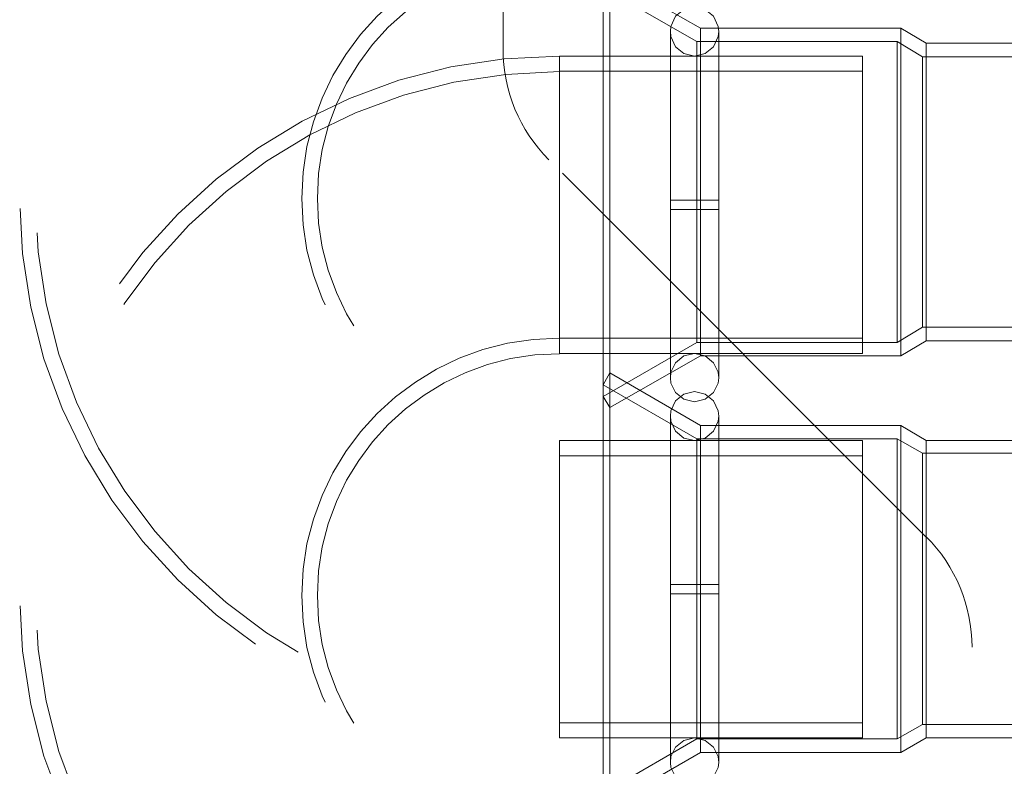
# Model space of a CAD drawing. Units: inches. Extents: x 16 to 254, y 6 to 229.
# Drawn here: x 77 to 80, y 215 to 217 of the extents above; entities that cross this region are included whole.
import ezdxf

# ---------------------------------------------------------------- set-up
doc = ezdxf.new("R2010")
doc.units = ezdxf.units.IN
doc.header["$MEASUREMENT"] = 0
for name, pattern in [('AI-Linetype-1074', [2.57175, 1.54305, -1.0287]), ('AI-Linetype-1109', [2.57175, 1.54305, -1.0287]), ('AI-Linetype-1110', [2.57175, 1.54305, -1.0287]), ('AI-Linetype-1171', [2.57175, 1.54305, -1.0287]), ('AI-Linetype-1231', [2.57175, 1.54305, -1.0287]), ('AI-Linetype-1264', [2.57175, 1.54305, -1.0287]), ('AI-Linetype-13475', [2.57175, 1.54305, -1.0287]), ('AI-Linetype-13477', [2.57175, 1.54305, -1.0287]), ('AI-Linetype-13480', [2.57175, 1.54305, -1.0287]), ('AI-Linetype-13481', [2.57175, 1.54305, -1.0287]), ('AI-Linetype-13482', [2.57175, 1.54305, -1.0287]), ('AI-Linetype-13483', [2.57175, 1.54305, -1.0287]), ('AI-Linetype-13484', [2.57175, 1.54305, -1.0287]), ('AI-Linetype-13506', [2.57175, 1.54305, -1.0287]), ('AI-Linetype-13507', [2.57175, 1.54305, -1.0287]), ('AI-Linetype-13508', [2.57175, 1.54305, -1.0287]), ('AI-Linetype-13509', [2.57175, 1.54305, -1.0287]), ('AI-Linetype-13510', [2.57175, 1.54305, -1.0287]), ('AI-Linetype-13511', [2.57175, 1.54305, -1.0287]), ('AI-Linetype-13513', [2.57175, 1.54305, -1.0287]), ('AI-Linetype-13516', [2.57175, 1.54305, -1.0287]), ('AI-Linetype-13517', [2.57175, 1.54305, -1.0287]), ('AI-Linetype-13520', [2.57175, 1.54305, -1.0287]), ('AI-Linetype-13824', [2.57175, 1.54305, -1.0287]), ('AI-Linetype-13960', [2.57175, 1.54305, -1.0287]), ('AI-Linetype-13961', [2.57175, 1.54305, -1.0287]), ('AI-Linetype-13963', [2.57175, 1.54305, -1.0287]), ('AI-Linetype-14079', [2.57175, 1.54305, -1.0287]), ('AI-Linetype-1906', [2.57175, 1.54305, -1.0287]), ('AI-Linetype-2368', [2.57175, 1.54305, -1.0287]), ('AI-Linetype-2398', [2.57175, 1.54305, -1.0287]), ('AI-Linetype-2907', [2.57175, 1.54305, -1.0287]), ('AI-Linetype-2938', [2.57175, 1.54305, -1.0287]), ('AI-Linetype-3006', [2.57175, 1.54305, -1.0287]), ('AI-Linetype-3022', [2.57175, 1.54305, -1.0287]), ('AI-Linetype-3128', [2.57175, 1.54305, -1.0287]), ('AI-Linetype-3168', [2.57175, 1.54305, -1.0287]), ('AI-Linetype-3198', [2.57175, 1.54305, -1.0287]), ('AI-Linetype-3228', [2.57175, 1.54305, -1.0287]), ('AI-Linetype-3372', [2.57175, 1.54305, -1.0287]), ('AI-Linetype-3511', [2.57175, 1.54305, -1.0287]), ('AI-Linetype-3541', [2.57175, 1.54305, -1.0287]), ('AI-Linetype-3561', [2.57175, 1.54305, -1.0287]), ('AI-Linetype-3593', [2.57175, 1.54305, -1.0287]), ('AI-Linetype-3667', [2.57175, 1.54305, -1.0287]), ('AI-Linetype-3718', [2.57175, 1.54305, -1.0287]), ('AI-Linetype-3768', [2.57175, 1.54305, -1.0287]), ('AI-Linetype-3812', [2.57175, 1.54305, -1.0287]), ('AI-Linetype-3878', [2.57175, 1.54305, -1.0287]), ('AI-Linetype-3928', [2.57175, 1.54305, -1.0287]), ('AI-Linetype-3966', [2.57175, 1.54305, -1.0287]), ('AI-Linetype-4016', [2.57175, 1.54305, -1.0287]), ('AI-Linetype-4066', [2.57175, 1.54305, -1.0287]), ('AI-Linetype-4196', [2.57175, 1.54305, -1.0287]), ('AI-Linetype-4250', [2.57175, 1.54305, -1.0287]), ('AI-Linetype-4251', [2.57175, 1.54305, -1.0287]), ('AI-Linetype-4252', [2.57175, 1.54305, -1.0287]), ('AI-Linetype-4253', [2.57175, 1.54305, -1.0287]), ('AI-Linetype-431', [2.57175, 1.54305, -1.0287]), ('AI-Linetype-461', [2.57175, 1.54305, -1.0287]), ('AI-Linetype-4781', [2.57175, 1.54305, -1.0287]), ('AI-Linetype-492', [2.57175, 1.54305, -1.0287]), ('AI-Linetype-4979', [2.57175, 1.54305, -1.0287]), ('AI-Linetype-4982', [2.57175, 1.54305, -1.0287]), ('AI-Linetype-4985', [2.57175, 1.54305, -1.0287]), ('AI-Linetype-4986', [2.57175, 1.54305, -1.0287]), ('AI-Linetype-4989', [2.57175, 1.54305, -1.0287]), ('AI-Linetype-4990', [2.57175, 1.54305, -1.0287]), ('AI-Linetype-5059', [2.57175, 1.54305, -1.0287]), ('AI-Linetype-5060', [2.57175, 1.54305, -1.0287]), ('AI-Linetype-5061', [2.57175, 1.54305, -1.0287]), ('AI-Linetype-5062', [2.57175, 1.54305, -1.0287]), ('AI-Linetype-5261', [2.57175, 1.54305, -1.0287]), ('AI-Linetype-5262', [2.57175, 1.54305, -1.0287]), ('AI-Linetype-5263', [2.57175, 1.54305, -1.0287]), ('AI-Linetype-5264', [2.57175, 1.54305, -1.0287]), ('AI-Linetype-5296', [2.57175, 1.54305, -1.0287]), ('AI-Linetype-5297', [2.57175, 1.54305, -1.0287]), ('AI-Linetype-5298', [2.57175, 1.54305, -1.0287]), ('AI-Linetype-5299', [2.57175, 1.54305, -1.0287]), ('AI-Linetype-5396', [2.57175, 1.54305, -1.0287]), ('AI-Linetype-5397', [2.57175, 1.54305, -1.0287]), ('AI-Linetype-5398', [2.57175, 1.54305, -1.0287]), ('AI-Linetype-5399', [2.57175, 1.54305, -1.0287]), ('AI-Linetype-6246', [2.57175, 1.54305, -1.0287]), ('AI-Linetype-6247', [2.57175, 1.54305, -1.0287]), ('AI-Linetype-6248', [2.57175, 1.54305, -1.0287]), ('AI-Linetype-6249', [2.57175, 1.54305, -1.0287]), ('AI-Linetype-6312', [2.57175, 1.54305, -1.0287]), ('AI-Linetype-6313', [2.57175, 1.54305, -1.0287]), ('AI-Linetype-6314', [2.57175, 1.54305, -1.0287]), ('AI-Linetype-6315', [2.57175, 1.54305, -1.0287]), ('AI-Linetype-6356', [2.57175, 1.54305, -1.0287]), ('AI-Linetype-6357', [2.57175, 1.54305, -1.0287]), ('AI-Linetype-6687', [2.57175, 1.54305, -1.0287]), ('AI-Linetype-6772', [2.57175, 1.54305, -1.0287]), ('AI-Linetype-6795', [2.57175, 1.54305, -1.0287]), ('AI-Linetype-6873', [2.57175, 1.54305, -1.0287]), ('AI-Linetype-6896', [2.57175, 1.54305, -1.0287]), ('AI-Linetype-6974', [2.57175, 1.54305, -1.0287]), ('AI-Linetype-6997', [2.57175, 1.54305, -1.0287]), ('AI-Linetype-7075', [2.57175, 1.54305, -1.0287]), ('AI-Linetype-7098', [2.57175, 1.54305, -1.0287]), ('AI-Linetype-719', [2.57175, 1.54305, -1.0287]), ('AI-Linetype-7210', [2.57175, 1.54305, -1.0287]), ('AI-Linetype-7211', [2.57175, 1.54305, -1.0287]), ('AI-Linetype-7213', [2.57175, 1.54305, -1.0287]), ('AI-Linetype-7214', [2.57175, 1.54305, -1.0287]), ('AI-Linetype-7217', [2.57175, 1.54305, -1.0287]), ('AI-Linetype-7218', [2.57175, 1.54305, -1.0287]), ('AI-Linetype-7221', [2.57175, 1.54305, -1.0287]), ('AI-Linetype-7222', [2.57175, 1.54305, -1.0287]), ('AI-Linetype-750', [2.57175, 1.54305, -1.0287]), ('AI-Linetype-7582', [2.57175, 1.54305, -1.0287]), ('AI-Linetype-7584', [2.57175, 1.54305, -1.0287]), ('AI-Linetype-7605', [2.57175, 1.54305, -1.0287]), ('AI-Linetype-7631', [2.57175, 1.54305, -1.0287]), ('AI-Linetype-7632', [2.57175, 1.54305, -1.0287]), ('AI-Linetype-780', [2.57175, 1.54305, -1.0287]), ('AI-Linetype-8371', [2.57175, 1.54305, -1.0287]), ('AI-Linetype-8372', [2.57175, 1.54305, -1.0287]), ('AI-Linetype-8375', [2.57175, 1.54305, -1.0287]), ('AI-Linetype-8376', [2.57175, 1.54305, -1.0287]), ('AI-Linetype-8377', [2.57175, 1.54305, -1.0287]), ('AI-Linetype-8390', [2.57175, 1.54305, -1.0287]), ('AI-Linetype-8494', [2.57175, 1.54305, -1.0287]), ('AI-Linetype-8505', [2.57175, 1.54305, -1.0287]), ('AI-Linetype-8506', [2.57175, 1.54305, -1.0287]), ('AI-Linetype-8507', [2.57175, 1.54305, -1.0287]), ('AI-Linetype-8508', [2.57175, 1.54305, -1.0287]), ('AI-Linetype-8509', [2.57175, 1.54305, -1.0287]), ('AI-Linetype-8510', [2.57175, 1.54305, -1.0287]), ('AI-Linetype-8511', [2.57175, 1.54305, -1.0287]), ('AI-Linetype-8521', [2.57175, 1.54305, -1.0287]), ('AI-Linetype-8522', [2.57175, 1.54305, -1.0287]), ('AI-Linetype-8526', [2.57175, 1.54305, -1.0287]), ('AI-Linetype-877', [2.57175, 1.54305, -1.0287]), ('AI-Linetype-910', [2.57175, 1.54305, -1.0287]), ('AI-Linetype-946', [2.57175, 1.54305, -1.0287]), ('AI-Linetype-976', [2.57175, 1.54305, -1.0287])]:
    doc.linetypes.add(name, pattern=pattern)
doc.layers.add('Livello 1', color=7, linetype='Continuous')

# ---------------------------------------------------------------- blocks, each defined once
blk = doc.blocks.new('block 2')
at = {"layer": 'Livello 1', "color": 7, "linetype": 'AI-Linetype-7605', "lineweight": 13, "true_color": 0xffffff}
blk.add_lwpolyline([(78.8434, 217.037), (78.8434, 220.5929)], dxfattribs=at)
at = {"layer": 'Livello 1', "color": 7, "linetype": 'AI-Linetype-13960', "lineweight": 13, "true_color": 0xffffff}
blk.add_lwpolyline([(78.8434, 217.037), (78.8434, 220.5929)], dxfattribs=at)
at = {"layer": 'Livello 1', "color": 7, "linetype": 'AI-Linetype-8372', "lineweight": 13, "true_color": 0xffffff}
blk.add_lwpolyline([(79.1636, 217.2553), (79.1636, 215.9627)], dxfattribs=at)
at = {"layer": 'Livello 1', "color": 7, "linetype": 'AI-Linetype-8510', "lineweight": 13, "true_color": 0xffffff}
blk.add_lwpolyline([(79.4353, 217.1004), (79.1636, 217.2553)], dxfattribs=at)
at = {"layer": 'Livello 1', "color": 7, "linetype": 'AI-Linetype-8526', "lineweight": 13, "true_color": 0xffffff}
blk.add_lwpolyline([(79.1435, 217.2226), (79.1435, 215.9956)], dxfattribs=at)
at = {"layer": 'Livello 1', "color": 7, "linetype": 'AI-Linetype-5299', "lineweight": 13, "true_color": 0xffffff}
blk.add_lwpolyline([(79.4177, 217.164), (79.3859, 217.1566), (79.3609, 217.1361), (79.3467, 217.1058), (79.345, 217.0903)], dxfattribs=at)
at = {"layer": 'Livello 1', "color": 7, "linetype": 'AI-Linetype-5297', "lineweight": 13, "true_color": 0xffffff}
blk.add_lwpolyline([(79.4904, 217.0903), (79.4885, 217.1058), (79.4746, 217.1361), (79.4491, 217.1566), (79.4177, 217.164)], dxfattribs=at)
at = {"layer": 'Livello 1', "color": 7, "linetype": 'AI-Linetype-6896', "lineweight": 13, "true_color": 0xffffff}
blk.add_lwpolyline([(79.345, 217.0903), (79.3467, 217.0751), (79.3609, 217.0448), (79.3859, 217.0243), (79.4177, 217.0169)], dxfattribs=at)
at = {"layer": 'Livello 1', "color": 7, "linetype": 'AI-Linetype-5398', "lineweight": 13, "true_color": 0xffffff}
blk.add_lwpolyline([(79.345, 216.0518), (79.345, 217.0879), (79.345, 216.5851)], dxfattribs=at)
at = {"layer": 'Livello 1', "color": 7, "linetype": 'AI-Linetype-6997', "lineweight": 13, "true_color": 0xffffff}
blk.add_lwpolyline([(79.4177, 217.0169), (79.4491, 217.0243), (79.4746, 217.0448), (79.4885, 217.0751), (79.4904, 217.0903)], dxfattribs=at)
at = {"layer": 'Livello 1', "color": 7, "linetype": 'AI-Linetype-8371', "lineweight": 13, "true_color": 0xffffff}
blk.add_lwpolyline([(79.4353, 216.1177), (79.4353, 217.1004)], dxfattribs=at)
at = {"layer": 'Livello 1', "color": 7, "linetype": 'AI-Linetype-8508', "lineweight": 13, "true_color": 0xffffff}
blk.add_lwpolyline([(79.4353, 217.1004), (80.0358, 217.1004)], dxfattribs=at)
at = {"layer": 'Livello 1', "color": 7, "linetype": 'AI-Linetype-5397', "lineweight": 13, "true_color": 0xffffff}
blk.add_lwpolyline([(79.4904, 216.5568), (79.4904, 216.0518), (79.4904, 217.0879), (79.4904, 216.5851)], dxfattribs=at)
at = {"layer": 'Livello 1', "color": 7, "linetype": 'AI-Linetype-8494', "lineweight": 13, "true_color": 0xffffff}
blk.add_lwpolyline([(80.0358, 216.1177), (80.0358, 217.1004)], dxfattribs=at)
at = {"layer": 'Livello 1', "color": 7, "linetype": 'AI-Linetype-8506', "lineweight": 13, "true_color": 0xffffff}
blk.add_lwpolyline([(80.0358, 217.1004), (80.1119, 217.055)], dxfattribs=at)
at = {"layer": 'Livello 1', "color": 7, "linetype": 'AI-Linetype-8375', "lineweight": 13, "true_color": 0xffffff}
blk.add_lwpolyline([(79.4248, 217.06), (79.4248, 216.1582)], dxfattribs=at)
at = {"layer": 'Livello 1', "color": 7, "linetype": 'AI-Linetype-8376', "lineweight": 13, "true_color": 0xffffff}
blk.add_lwpolyline([(80.0247, 216.1582), (80.0247, 217.06)], dxfattribs=at)
at = {"layer": 'Livello 1', "color": 7, "linetype": 'AI-Linetype-8390', "lineweight": 13, "true_color": 0xffffff}
blk.add_lwpolyline([(80.1119, 216.1632), (80.1119, 217.055)], dxfattribs=at)
at = {"layer": 'Livello 1', "color": 7, "linetype": 'AI-Linetype-8521', "lineweight": 13, "true_color": 0xffffff}
blk.add_lwpolyline([(80.1119, 217.055), (80.578, 217.055)], dxfattribs=at)
at = {"layer": 'Livello 1', "color": 7, "linetype": 'AI-Linetype-7214', "lineweight": 13, "true_color": 0xffffff}
blk.add_lwpolyline([(79.0124, 216.5725), (79.0124, 217.0169)], dxfattribs=at)
at = {"layer": 'Livello 1', "color": 7, "linetype": 'AI-Linetype-7217', "lineweight": 13, "true_color": 0xffffff}
blk.add_lwpolyline([(79.0124, 217.0169), (79.9214, 217.0169)], dxfattribs=at)
at = {"layer": 'Livello 1', "color": 7, "linetype": 'AI-Linetype-7221', "lineweight": 13, "true_color": 0xffffff}
blk.add_lwpolyline([(79.9214, 217.0169), (79.9214, 216.1251)], dxfattribs=at)
at = {"layer": 'Livello 1', "color": 7, "linetype": 'AI-Linetype-8377', "lineweight": 13, "true_color": 0xffffff}
blk.add_lwpolyline([(80.101, 217.0141), (80.101, 216.204)], dxfattribs=at)
at = {"layer": 'Livello 1', "color": 7, "linetype": 'AI-Linetype-7211', "lineweight": 13, "true_color": 0xffffff}
blk.add_lwpolyline([(79.0124, 216.5725), (79.0124, 216.9711)], dxfattribs=at)
at = {"layer": 'Livello 1', "color": 7, "linetype": 'AI-Linetype-7222', "lineweight": 13, "true_color": 0xffffff}
blk.add_lwpolyline([(79.9214, 216.171), (79.9214, 216.9711)], dxfattribs=at)
at = {"layer": 'Livello 1', "color": 7, "linetype": 'AI-Linetype-7582', "lineweight": 13, "true_color": 0xffffff}
blk.add_lwpolyline([(80.1122, 215.5741), (78.9805, 216.7068)], dxfattribs=at)
at = {"layer": 'Livello 1', "color": 7, "linetype": 'AI-Linetype-13961', "lineweight": 13, "true_color": 0xffffff}
blk.add_lwpolyline([(80.1122, 215.5741), (78.9805, 216.7068)], dxfattribs=at)
at = {"layer": 'Livello 1', "color": 7, "linetype": 'AI-Linetype-5262', "lineweight": 13, "true_color": 0xffffff}
blk.add_lwpolyline([(79.4177, 216.5851), (79.345, 216.5851)], dxfattribs=at)
at = {"layer": 'Livello 1', "color": 7, "linetype": 'AI-Linetype-5263', "lineweight": 13, "true_color": 0xffffff}
blk.add_lwpolyline([(79.4177, 216.5851), (79.4904, 216.5851)], dxfattribs=at)
at = {"layer": 'Livello 1', "color": 7, "linetype": 'AI-Linetype-7210', "lineweight": 13, "true_color": 0xffffff}
blk.add_lwpolyline([(79.0124, 216.5725), (79.0124, 216.171)], dxfattribs=at)
at = {"layer": 'Livello 1', "color": 7, "linetype": 'AI-Linetype-7213', "lineweight": 13, "true_color": 0xffffff}
blk.add_lwpolyline([(79.0124, 216.5725), (79.0124, 216.1251)], dxfattribs=at)
at = {"layer": 'Livello 1', "color": 7, "linetype": 'AI-Linetype-5264', "lineweight": 13, "true_color": 0xffffff}
blk.add_lwpolyline([(79.345, 216.5568), (79.4177, 216.5568)], dxfattribs=at)
at = {"layer": 'Livello 1', "color": 7, "linetype": 'AI-Linetype-5399', "lineweight": 13, "true_color": 0xffffff}
blk.add_lwpolyline([(79.345, 216.0518), (79.345, 216.5568)], dxfattribs=at)
at = {"layer": 'Livello 1', "color": 7, "linetype": 'AI-Linetype-5261', "lineweight": 13, "true_color": 0xffffff}
blk.add_lwpolyline([(79.4177, 216.5568), (79.4904, 216.5568)], dxfattribs=at)
at = {"layer": 'Livello 1', "color": 7, "linetype": 'AI-Linetype-8505', "lineweight": 13, "true_color": 0xffffff}
blk.add_lwpolyline([(80.1119, 216.1632), (80.0358, 216.1177)], dxfattribs=at)
at = {"layer": 'Livello 1', "color": 7, "linetype": 'AI-Linetype-8522', "lineweight": 13, "true_color": 0xffffff}
blk.add_lwpolyline([(80.578, 216.1632), (80.1119, 216.1632)], dxfattribs=at)
at = {"layer": 'Livello 1', "color": 7, "linetype": 'AI-Linetype-7218', "lineweight": 13, "true_color": 0xffffff}
blk.add_lwpolyline([(79.9214, 216.1251), (79.0124, 216.1251)], dxfattribs=at)
at = {"layer": 'Livello 1', "color": 7, "linetype": 'AI-Linetype-8509', "lineweight": 13, "true_color": 0xffffff}
blk.add_lwpolyline([(79.4353, 216.1177), (79.1636, 215.9627)], dxfattribs=at)
at = {"layer": 'Livello 1', "color": 7, "linetype": 'AI-Linetype-6795', "lineweight": 13, "true_color": 0xffffff}
blk.add_lwpolyline([(79.345, 216.0518), (79.3467, 216.0693), (79.3609, 216.0972), (79.3859, 216.1177), (79.4177, 216.125)], dxfattribs=at)
at = {"layer": 'Livello 1', "color": 7, "linetype": 'AI-Linetype-7098', "lineweight": 13, "true_color": 0xffffff}
blk.add_lwpolyline([(79.4177, 216.125), (79.4491, 216.1177), (79.4746, 216.0972), (79.4885, 216.0693), (79.4904, 216.0518)], dxfattribs=at)
at = {"layer": 'Livello 1', "color": 7, "linetype": 'AI-Linetype-8507', "lineweight": 13, "true_color": 0xffffff}
blk.add_lwpolyline([(80.0358, 216.1177), (79.4353, 216.1177)], dxfattribs=at)
at = {"layer": 'Livello 1', "color": 7, "linetype": 'AI-Linetype-13513', "lineweight": 13, "true_color": 0xffffff}
blk.add_lwpolyline([(79.1435, 216.0313), (79.1636, 216.0669)], dxfattribs=at)
at = {"layer": 'Livello 1', "color": 7, "linetype": 'AI-Linetype-13480', "lineweight": 13, "true_color": 0xffffff}
blk.add_lwpolyline([(79.1636, 214.7714), (79.1636, 216.0669)], dxfattribs=at)
at = {"layer": 'Livello 1', "color": 7, "linetype": 'AI-Linetype-13511', "lineweight": 13, "true_color": 0xffffff}
blk.add_lwpolyline([(79.4353, 215.9091), (79.1636, 216.0669)], dxfattribs=at)
at = {"layer": 'Livello 1', "color": 7, "linetype": 'AI-Linetype-5298', "lineweight": 13, "true_color": 0xffffff}
blk.add_lwpolyline([(79.4177, 215.9804), (79.3859, 215.9882), (79.3609, 216.0083), (79.3467, 216.0361), (79.345, 216.0518)], dxfattribs=at)
at = {"layer": 'Livello 1', "color": 7, "linetype": 'AI-Linetype-5396', "lineweight": 13, "true_color": 0xffffff}
blk.add_lwpolyline([(79.4904, 216.0518), (79.4885, 216.0361)], dxfattribs=at)
at = {"layer": 'Livello 1', "color": 7, "linetype": 'AI-Linetype-13520', "lineweight": 13, "true_color": 0xffffff}
blk.add_lwpolyline([(79.1435, 214.8071), (79.1435, 216.0313)], dxfattribs=at)
at = {"layer": 'Livello 1', "color": 7, "linetype": 'AI-Linetype-5296', "lineweight": 13, "true_color": 0xffffff}
blk.add_lwpolyline([(79.4885, 216.0361), (79.4746, 216.0083), (79.4491, 215.9882), (79.4177, 215.9804)], dxfattribs=at)
at = {"layer": 'Livello 1', "color": 7, "linetype": 'AI-Linetype-8511', "lineweight": 13, "true_color": 0xffffff}
blk.add_lwpolyline([(79.1435, 215.9956), (79.1636, 215.9627)], dxfattribs=at)
at = {"layer": 'Livello 1', "color": 7, "linetype": 'AI-Linetype-6315', "lineweight": 13, "true_color": 0xffffff}
blk.add_lwpolyline([(79.4177, 216.0108), (79.3859, 216.0034), (79.3609, 215.9829), (79.3467, 215.9525), (79.345, 215.9374)], dxfattribs=at)
at = {"layer": 'Livello 1', "color": 7, "linetype": 'AI-Linetype-6313', "lineweight": 13, "true_color": 0xffffff}
blk.add_lwpolyline([(79.4904, 215.9374), (79.4885, 215.9525), (79.4746, 215.9829), (79.4491, 216.0034), (79.4177, 216.0108)], dxfattribs=at)
at = {"layer": 'Livello 1', "color": 7, "linetype": 'AI-Linetype-6873', "lineweight": 13, "true_color": 0xffffff}
blk.add_lwpolyline([(79.345, 215.9374), (79.3467, 215.9219), (79.3609, 215.8916), (79.3859, 215.8711), (79.4177, 215.8637)], dxfattribs=at)
at = {"layer": 'Livello 1', "color": 7, "linetype": 'AI-Linetype-6357', "lineweight": 13, "true_color": 0xffffff}
blk.add_lwpolyline([(79.345, 215.4039), (79.345, 214.8985), (79.345, 215.9346), (79.345, 215.4318)], dxfattribs=at)
at = {"layer": 'Livello 1', "color": 7, "linetype": 'AI-Linetype-6974', "lineweight": 13, "true_color": 0xffffff}
blk.add_lwpolyline([(79.4177, 215.8637), (79.4491, 215.8711), (79.4746, 215.8916), (79.4885, 215.9219), (79.4904, 215.9374)], dxfattribs=at)
at = {"layer": 'Livello 1', "color": 7, "linetype": 'AI-Linetype-6356', "lineweight": 13, "true_color": 0xffffff}
blk.add_lwpolyline([(79.4904, 215.4039), (79.4904, 214.8985), (79.4904, 215.9346), (79.4904, 215.4318)], dxfattribs=at)
at = {"layer": 'Livello 1', "color": 7, "linetype": 'AI-Linetype-13477', "lineweight": 13, "true_color": 0xffffff}
blk.add_lwpolyline([(79.4353, 215.9091), (79.4353, 214.9288)], dxfattribs=at)
at = {"layer": 'Livello 1', "color": 7, "linetype": 'AI-Linetype-13509', "lineweight": 13, "true_color": 0xffffff}
blk.add_lwpolyline([(79.4353, 215.9091), (80.0358, 215.9091)], dxfattribs=at)
at = {"layer": 'Livello 1', "color": 7, "linetype": 'AI-Linetype-13475', "lineweight": 13, "true_color": 0xffffff}
blk.add_lwpolyline([(80.0358, 215.9091), (80.0358, 214.9288)], dxfattribs=at)
at = {"layer": 'Livello 1', "color": 7, "linetype": 'AI-Linetype-13507', "lineweight": 13, "true_color": 0xffffff}
blk.add_lwpolyline([(80.0358, 215.9091), (80.1119, 215.8637)], dxfattribs=at)
at = {"layer": 'Livello 1', "color": 7, "linetype": 'AI-Linetype-13482', "lineweight": 13, "true_color": 0xffffff}
blk.add_lwpolyline([(79.4248, 214.9693), (79.4248, 215.8686)], dxfattribs=at)
at = {"layer": 'Livello 1', "color": 7, "linetype": 'AI-Linetype-13483', "lineweight": 13, "true_color": 0xffffff}
blk.add_lwpolyline([(80.0247, 215.8686), (80.0247, 214.9693)], dxfattribs=at)
at = {"layer": 'Livello 1', "color": 7, "linetype": 'AI-Linetype-4781', "lineweight": 13, "true_color": 0xffffff}
blk.add_lwpolyline([(79.0124, 215.0177), (79.0124, 215.4191), (79.0124, 215.8637)], dxfattribs=at)
at = {"layer": 'Livello 1', "color": 7, "linetype": 'AI-Linetype-4985', "lineweight": 13, "true_color": 0xffffff}
blk.add_lwpolyline([(79.0124, 215.8637), (79.9214, 215.8637)], dxfattribs=at)
at = {"layer": 'Livello 1', "color": 7, "linetype": 'AI-Linetype-4990', "lineweight": 13, "true_color": 0xffffff}
blk.add_lwpolyline([(79.9214, 215.8637), (79.9214, 214.9722)], dxfattribs=at)
at = {"layer": 'Livello 1', "color": 7, "linetype": 'AI-Linetype-13481', "lineweight": 13, "true_color": 0xffffff}
blk.add_lwpolyline([(80.1119, 215.8637), (80.1119, 214.9722)], dxfattribs=at)
at = {"layer": 'Livello 1', "color": 7, "linetype": 'AI-Linetype-13516', "lineweight": 13, "true_color": 0xffffff}
blk.add_lwpolyline([(80.1119, 215.8637), (80.578, 215.8637)], dxfattribs=at)
at = {"layer": 'Livello 1', "color": 7, "linetype": 'AI-Linetype-4979', "lineweight": 13, "true_color": 0xffffff}
blk.add_lwpolyline([(79.0124, 215.8178), (79.0124, 215.4191)], dxfattribs=at)
at = {"layer": 'Livello 1', "color": 7, "linetype": 'AI-Linetype-4989', "lineweight": 13, "true_color": 0xffffff}
blk.add_lwpolyline([(79.9214, 215.0177), (79.9214, 215.8178)], dxfattribs=at)
at = {"layer": 'Livello 1', "color": 7, "linetype": 'AI-Linetype-13484', "lineweight": 13, "true_color": 0xffffff}
blk.add_lwpolyline([(80.101, 215.0127), (80.101, 215.8256)], dxfattribs=at)
at = {"layer": 'Livello 1', "color": 7, "linetype": 'AI-Linetype-6247', "lineweight": 13, "true_color": 0xffffff}
blk.add_lwpolyline([(79.4177, 215.4318), (79.345, 215.4318)], dxfattribs=at)
at = {"layer": 'Livello 1', "color": 7, "linetype": 'AI-Linetype-6248', "lineweight": 13, "true_color": 0xffffff}
blk.add_lwpolyline([(79.4177, 215.4318), (79.4904, 215.4318)], dxfattribs=at)
at = {"layer": 'Livello 1', "color": 7, "linetype": 'AI-Linetype-4982', "lineweight": 13, "true_color": 0xffffff}
blk.add_lwpolyline([(79.0124, 215.4191), (79.0124, 214.9722)], dxfattribs=at)
at = {"layer": 'Livello 1', "color": 7, "linetype": 'AI-Linetype-6687', "lineweight": 13, "true_color": 0xffffff}
blk.add_lwpolyline([(79.0124, 215.0177), (79.0124, 215.4191)], dxfattribs=at)
at = {"layer": 'Livello 1', "color": 7, "linetype": 'AI-Linetype-6249', "lineweight": 13, "true_color": 0xffffff}
blk.add_lwpolyline([(79.4177, 215.4039), (79.345, 215.4039)], dxfattribs=at)
at = {"layer": 'Livello 1', "color": 7, "linetype": 'AI-Linetype-6246', "lineweight": 13, "true_color": 0xffffff}
blk.add_lwpolyline([(79.4177, 215.4039), (79.4904, 215.4039)], dxfattribs=at)
at = {"layer": 'Livello 1', "color": 7, "linetype": 'AI-Linetype-7584', "lineweight": 13, "true_color": 0xffffff}
blk.add_lwpolyline([(80.2499, 205.5361), (80.2499, 215.2439)], dxfattribs=at)
at = {"layer": 'Livello 1', "color": 7, "linetype": 'AI-Linetype-13963', "lineweight": 13, "true_color": 0xffffff}
blk.add_lwpolyline([(80.2499, 205.5361), (80.2499, 215.2439)], dxfattribs=at)
at = {"layer": 'Livello 1', "color": 7, "linetype": 'AI-Linetype-4986', "lineweight": 13, "true_color": 0xffffff}
blk.add_lwpolyline([(79.9214, 214.9722), (79.0124, 214.9722)], dxfattribs=at)
at = {"layer": 'Livello 1', "color": 7, "linetype": 'AI-Linetype-6772', "lineweight": 13, "true_color": 0xffffff}
blk.add_lwpolyline([(79.345, 214.8985), (79.3467, 214.9161), (79.3609, 214.944), (79.3859, 214.9645), (79.4177, 214.9722)], dxfattribs=at)
at = {"layer": 'Livello 1', "color": 7, "linetype": 'AI-Linetype-7075', "lineweight": 13, "true_color": 0xffffff}
blk.add_lwpolyline([(79.4177, 214.9722), (79.4491, 214.9645), (79.4746, 214.944), (79.4885, 214.9161), (79.4904, 214.8985)], dxfattribs=at)
at = {"layer": 'Livello 1', "color": 7, "linetype": 'AI-Linetype-13506', "lineweight": 13, "true_color": 0xffffff}
blk.add_lwpolyline([(80.1119, 214.9722), (80.0358, 214.9288)], dxfattribs=at)
at = {"layer": 'Livello 1', "color": 7, "linetype": 'AI-Linetype-13517', "lineweight": 13, "true_color": 0xffffff}
blk.add_lwpolyline([(80.578, 214.9722), (80.1119, 214.9722)], dxfattribs=at)
at = {"layer": 'Livello 1', "color": 7, "linetype": 'AI-Linetype-13510', "lineweight": 13, "true_color": 0xffffff}
blk.add_lwpolyline([(79.4353, 214.9288), (79.1636, 214.7714)], dxfattribs=at)
at = {"layer": 'Livello 1', "color": 7, "linetype": 'AI-Linetype-13508', "lineweight": 13, "true_color": 0xffffff}
blk.add_lwpolyline([(80.0358, 214.9288), (79.4353, 214.9288)], dxfattribs=at)
at = {"layer": 'Livello 1', "color": 7, "linetype": 'AI-Linetype-6314', "lineweight": 13, "true_color": 0xffffff}
blk.add_lwpolyline([(79.4177, 214.8272), (79.3859, 214.835), (79.3609, 214.8551), (79.3467, 214.8834), (79.345, 214.8985)], dxfattribs=at)
at = {"layer": 'Livello 1', "color": 7, "linetype": 'AI-Linetype-6312', "lineweight": 13, "true_color": 0xffffff}
blk.add_lwpolyline([(79.4904, 214.8985), (79.4885, 214.8834), (79.4746, 214.8551), (79.4491, 214.835), (79.4177, 214.8272)], dxfattribs=at)
at = {"layer": 'Livello 1', "color": 7, "linetype": 'AI-Linetype-5061', "lineweight": 13, "true_color": 0xffffff}
blk.add_open_spline([(79.0124, 218.2079), (79.0124, 218.2079), (79.0124, 218.2082), (79.0124, 218.2082), (78.1191, 218.2082), (77.3941, 217.4832), (77.3941, 216.5901), (77.3941, 215.6967), (78.1191, 214.9719), (79.0124, 214.9719)], degree=3, knots=[0, 0, 0, 0, 1, 1, 1, 2, 2, 2, 3, 3, 3, 3], dxfattribs=at)
at = {"layer": 'Livello 1', "color": 7, "linetype": 'AI-Linetype-5059', "lineweight": 13, "true_color": 0xffffff}
blk.add_open_spline([(79.0124, 218.1624), (79.0124, 218.1624), (79.0124, 218.1614), (79.0124, 218.1614), (78.1449, 218.1614), (77.4411, 217.4575), (77.4411, 216.5901), (77.4411, 215.7226), (78.1449, 215.0188), (79.0124, 215.0188)], degree=3, knots=[0, 0, 0, 0, 1, 1, 1, 2, 2, 2, 3, 3, 3, 3], dxfattribs=at)
at = {"layer": 'Livello 1', "color": 7, "linetype": 'AI-Linetype-5060', "lineweight": 13, "true_color": 0xffffff}
blk.add_open_spline([(79.0124, 217.3623), (79.0124, 217.3623), (79.0124, 217.3626), (79.0124, 217.3626), (78.5859, 217.3626), (78.2398, 217.0165), (78.2398, 216.5901), (78.2398, 216.1636), (78.5859, 215.8175), (79.0124, 215.8175)], degree=3, knots=[0, 0, 0, 0, 1, 1, 1, 2, 2, 2, 3, 3, 3, 3], dxfattribs=at)
at = {"layer": 'Livello 1', "color": 7, "linetype": 'AI-Linetype-5062', "lineweight": 13, "true_color": 0xffffff}
blk.add_open_spline([(79.0124, 217.3164), (79.0124, 217.3164), (79.0124, 217.3156), (79.0124, 217.3156), (78.6116, 217.3156), (78.2867, 216.9904), (78.2867, 216.5901), (78.2867, 216.1896), (78.6116, 215.8643), (79.0124, 215.8643)], degree=3, knots=[0, 0, 0, 0, 1, 1, 1, 2, 2, 2, 3, 3, 3, 3], dxfattribs=at)
at = {"layer": 'Livello 1', "color": 7, "linetype": 'AI-Linetype-7632', "lineweight": 13, "true_color": 0xffffff}
blk.add_open_spline([(78.8434, 217.037), (78.8434, 217.037), (78.8434, 217.037), (78.8434, 217.037), (78.8434, 216.9129), (78.8927, 216.7937), (78.9805, 216.7058)], degree=3, knots=[0, 0, 0, 0, 1, 1, 1, 2, 2, 2, 2], dxfattribs=at)
at = {"layer": 'Livello 1', "color": 7, "linetype": 'AI-Linetype-14079', "lineweight": 13, "true_color": 0xffffff}
blk.add_open_spline([(78.8434, 217.037), (78.8434, 217.037), (78.8434, 217.037), (78.8434, 217.037), (78.8434, 216.9129), (78.8927, 216.7937), (78.9805, 216.7058)], degree=3, knots=[0, 0, 0, 0, 1, 1, 1, 2, 2, 2, 2], dxfattribs=at)
at = {"layer": 'Livello 1', "color": 7, "linetype": 'AI-Linetype-4252', "lineweight": 13, "true_color": 0xffffff}
blk.add_open_spline([(79.0124, 217.0169), (79.0124, 217.0169), (79.0124, 217.0169), (79.0124, 217.0169), (78.1191, 217.0169), (77.3941, 216.2919), (77.3941, 215.3987), (77.3941, 214.5054), (78.1191, 213.7806), (79.0124, 213.7806)], degree=3, knots=[0, 0, 0, 0, 1, 1, 1, 2, 2, 2, 3, 3, 3, 3], dxfattribs=at)
at = {"layer": 'Livello 1', "color": 7, "linetype": 'AI-Linetype-4250', "lineweight": 13, "true_color": 0xffffff}
blk.add_open_spline([(79.0124, 216.9711), (79.0124, 216.9711), (79.0124, 216.97), (79.0124, 216.97), (78.1449, 216.97), (77.4411, 216.2662), (77.4411, 215.3987), (77.4411, 214.5316), (78.1449, 213.8274), (79.0124, 213.8274)], degree=3, knots=[0, 0, 0, 0, 1, 1, 1, 2, 2, 2, 3, 3, 3, 3], dxfattribs=at)
at = {"layer": 'Livello 1', "color": 7, "linetype": 'AI-Linetype-4251', "lineweight": 13, "true_color": 0xffffff}
blk.add_open_spline([(79.0124, 216.171), (79.0124, 216.171), (79.0124, 216.1713), (79.0124, 216.1713), (78.5859, 216.1713), (78.2398, 215.8252), (78.2398, 215.3987), (78.2398, 214.9722), (78.5859, 214.6262), (79.0124, 214.6262)], degree=3, knots=[0, 0, 0, 0, 1, 1, 1, 2, 2, 2, 3, 3, 3, 3], dxfattribs=at)
at = {"layer": 'Livello 1', "color": 7, "linetype": 'AI-Linetype-4253', "lineweight": 13, "true_color": 0xffffff}
blk.add_open_spline([(79.0124, 216.125), (79.0124, 216.125), (79.0124, 216.1243), (79.0124, 216.1243), (78.6116, 216.1243), (78.2867, 215.7994), (78.2867, 215.3987), (78.2867, 214.9982), (78.6116, 214.673), (79.0124, 214.673)], degree=3, knots=[0, 0, 0, 0, 1, 1, 1, 2, 2, 2, 3, 3, 3, 3], dxfattribs=at)
at = {"layer": 'Livello 1', "color": 7, "linetype": 'AI-Linetype-7631', "lineweight": 13, "true_color": 0xffffff}
blk.add_open_spline([(80.2499, 215.2439), (80.2499, 215.2439), (80.2495, 215.2439), (80.2495, 215.2439), (80.2495, 215.3681), (80.2001, 215.4873), (80.1122, 215.5755)], degree=3, knots=[0, 0, 0, 0, 1, 1, 1, 2, 2, 2, 2], dxfattribs=at)
at = {"layer": 'Livello 1', "color": 7, "linetype": 'AI-Linetype-13824', "lineweight": 13, "true_color": 0xffffff}
blk.add_open_spline([(80.2499, 215.2439), (80.2499, 215.2439), (80.2495, 215.2439), (80.2495, 215.2439), (80.2495, 215.3681), (80.2001, 215.4873), (80.1122, 215.5755)], degree=3, knots=[0, 0, 0, 0, 1, 1, 1, 2, 2, 2, 2], dxfattribs=at)

msp = doc.modelspace()

# ---------------------------------------------------------------- linework, layer by layer
at = {"layer": 'Livello 1', "color": 7, "linetype": 'AI-Linetype-2938', "lineweight": 13, "true_color": 0xffffff}
msp.add_lwpolyline([(79.1636, 215.9627), (79.1636, 217.2553)], dxfattribs=at)
at = {"layer": 'Livello 1', "color": 7, "linetype": 'AI-Linetype-3541', "lineweight": 13, "true_color": 0xffffff}
msp.add_lwpolyline([(79.4248, 217.06), (79.1435, 217.2226)], dxfattribs=at)
at = {"layer": 'Livello 1', "color": 7, "linetype": 'AI-Linetype-2907', "lineweight": 13, "true_color": 0xffffff}
msp.add_lwpolyline([(79.4353, 216.1177), (79.4353, 217.1004)], dxfattribs=at)
at = {"layer": 'Livello 1', "color": 7, "linetype": 'AI-Linetype-3022', "lineweight": 13, "true_color": 0xffffff}
msp.add_lwpolyline([(80.0358, 216.1177), (80.0358, 217.1004)], dxfattribs=at)
at = {"layer": 'Livello 1', "color": 7, "linetype": 'AI-Linetype-3198', "lineweight": 13, "true_color": 0xffffff}
msp.add_lwpolyline([(79.4248, 217.06), (80.0247, 217.06)], dxfattribs=at)
at = {"layer": 'Livello 1', "color": 7, "linetype": 'AI-Linetype-3561', "lineweight": 13, "true_color": 0xffffff}
msp.add_lwpolyline([(79.4248, 216.1582), (79.4248, 217.06)], dxfattribs=at)
at = {"layer": 'Livello 1', "color": 7, "linetype": 'AI-Linetype-3006', "lineweight": 13, "true_color": 0xffffff}
msp.add_lwpolyline([(80.101, 217.0141), (80.0247, 217.06)], dxfattribs=at)
at = {"layer": 'Livello 1', "color": 7, "linetype": 'AI-Linetype-3593', "lineweight": 13, "true_color": 0xffffff}
msp.add_lwpolyline([(80.0247, 216.1582), (80.0247, 217.06)], dxfattribs=at)
at = {"layer": 'Livello 1', "color": 7, "linetype": 'AI-Linetype-1906', "lineweight": 13, "true_color": 0xffffff}
msp.add_lwpolyline([(80.1119, 216.1632), (80.1119, 217.055)], dxfattribs=at)
at = {"layer": 'Livello 1', "color": 7, "linetype": 'AI-Linetype-3878', "lineweight": 13, "true_color": 0xffffff}
msp.add_lwpolyline([(79.0124, 216.5725), (79.0124, 217.0169)], dxfattribs=at)
at = {"layer": 'Livello 1', "color": 7, "linetype": 'AI-Linetype-2398', "lineweight": 13, "true_color": 0xffffff}
msp.add_lwpolyline([(80.101, 217.0141), (80.578, 217.0141)], dxfattribs=at)
at = {"layer": 'Livello 1', "color": 7, "linetype": 'AI-Linetype-3128', "lineweight": 13, "true_color": 0xffffff}
msp.add_lwpolyline([(80.101, 216.204), (80.101, 217.0141)], dxfattribs=at)
at = {"layer": 'Livello 1', "color": 7, "linetype": 'AI-Linetype-3768', "lineweight": 13, "true_color": 0xffffff}
msp.add_lwpolyline([(79.9214, 216.9711), (79.0124, 216.9711)], dxfattribs=at)
at = {"layer": 'Livello 1', "color": 7, "linetype": 'AI-Linetype-4196', "lineweight": 13, "true_color": 0xffffff}
msp.add_lwpolyline([(79.0124, 216.5725), (79.0124, 216.9711)], dxfattribs=at)
at = {"layer": 'Livello 1', "color": 7, "linetype": 'AI-Linetype-3667', "lineweight": 13, "true_color": 0xffffff}
msp.add_lwpolyline([(79.0124, 216.171), (79.0124, 216.5725)], dxfattribs=at)
at = {"layer": 'Livello 1', "color": 7, "linetype": 'AI-Linetype-3928', "lineweight": 13, "true_color": 0xffffff}
msp.add_lwpolyline([(79.0124, 216.1251), (79.0124, 216.5725)], dxfattribs=at)
at = {"layer": 'Livello 1', "color": 7, "linetype": 'AI-Linetype-3228', "lineweight": 13, "true_color": 0xffffff}
msp.add_lwpolyline([(80.0247, 216.1582), (80.101, 216.204)], dxfattribs=at)
at = {"layer": 'Livello 1', "color": 7, "linetype": 'AI-Linetype-2368', "lineweight": 13, "true_color": 0xffffff}
msp.add_lwpolyline([(80.101, 216.204), (80.578, 216.204)], dxfattribs=at)
at = {"layer": 'Livello 1', "color": 7, "linetype": 'AI-Linetype-3718', "lineweight": 13, "true_color": 0xffffff}
msp.add_lwpolyline([(79.9214, 216.171), (79.0124, 216.171)], dxfattribs=at)
at = {"layer": 'Livello 1', "color": 7, "linetype": 'AI-Linetype-3511', "lineweight": 13, "true_color": 0xffffff}
msp.add_lwpolyline([(79.1435, 215.9956), (79.4248, 216.1582)], dxfattribs=at)
at = {"layer": 'Livello 1', "color": 7, "linetype": 'AI-Linetype-3168', "lineweight": 13, "true_color": 0xffffff}
msp.add_lwpolyline([(79.4248, 216.1582), (80.0247, 216.1582)], dxfattribs=at)
at = {"layer": 'Livello 1', "color": 7, "linetype": 'AI-Linetype-1264', "lineweight": 13, "true_color": 0xffffff}
msp.add_lwpolyline([(79.1636, 214.7714), (79.1636, 216.0669)], dxfattribs=at)
at = {"layer": 'Livello 1', "color": 7, "linetype": 'AI-Linetype-750', "lineweight": 13, "true_color": 0xffffff}
msp.add_lwpolyline([(79.4248, 215.8686), (79.1435, 216.0313)], dxfattribs=at)
at = {"layer": 'Livello 1', "color": 7, "linetype": 'AI-Linetype-1231', "lineweight": 13, "true_color": 0xffffff}
msp.add_lwpolyline([(79.4353, 214.9288), (79.4353, 215.9091)], dxfattribs=at)
at = {"layer": 'Livello 1', "color": 7, "linetype": 'AI-Linetype-1171', "lineweight": 13, "true_color": 0xffffff}
msp.add_lwpolyline([(80.0358, 214.9288), (80.0358, 215.9091)], dxfattribs=at)
at = {"layer": 'Livello 1', "color": 7, "linetype": 'AI-Linetype-877', "lineweight": 13, "true_color": 0xffffff}
msp.add_lwpolyline([(79.4248, 214.9693), (79.4248, 215.8686)], dxfattribs=at)
at = {"layer": 'Livello 1', "color": 7, "linetype": 'AI-Linetype-946', "lineweight": 13, "true_color": 0xffffff}
msp.add_lwpolyline([(80.0247, 215.8686), (79.4248, 215.8686)], dxfattribs=at)
at = {"layer": 'Livello 1', "color": 7, "linetype": 'AI-Linetype-910', "lineweight": 13, "true_color": 0xffffff}
msp.add_lwpolyline([(80.0247, 214.9693), (80.0247, 215.8686)], dxfattribs=at)
at = {"layer": 'Livello 1', "color": 7, "linetype": 'AI-Linetype-1074', "lineweight": 13, "true_color": 0xffffff}
msp.add_lwpolyline([(80.101, 215.8256), (80.0247, 215.8686)], dxfattribs=at)
at = {"layer": 'Livello 1', "color": 7, "linetype": 'AI-Linetype-3966', "lineweight": 13, "true_color": 0xffffff}
msp.add_lwpolyline([(79.0124, 215.4191), (79.0124, 215.8637)], dxfattribs=at)
at = {"layer": 'Livello 1', "color": 7, "linetype": 'AI-Linetype-492', "lineweight": 13, "true_color": 0xffffff}
msp.add_lwpolyline([(80.1119, 214.9722), (80.1119, 215.8637)], dxfattribs=at)
at = {"layer": 'Livello 1', "color": 7, "linetype": 'AI-Linetype-3812', "lineweight": 13, "true_color": 0xffffff}
msp.add_lwpolyline([(79.0124, 215.4191), (79.0124, 215.8178)], dxfattribs=at)
at = {"layer": 'Livello 1', "color": 7, "linetype": 'AI-Linetype-4066', "lineweight": 13, "true_color": 0xffffff}
msp.add_lwpolyline([(79.9214, 215.8178), (79.0124, 215.8178)], dxfattribs=at)
at = {"layer": 'Livello 1', "color": 7, "linetype": 'AI-Linetype-461', "lineweight": 13, "true_color": 0xffffff}
msp.add_lwpolyline([(80.578, 215.8256), (80.101, 215.8256)], dxfattribs=at)
at = {"layer": 'Livello 1', "color": 7, "linetype": 'AI-Linetype-1110', "lineweight": 13, "true_color": 0xffffff}
msp.add_lwpolyline([(80.101, 215.5081), (80.101, 215.8256)], dxfattribs=at)
at = {"layer": 'Livello 1', "color": 7, "linetype": 'AI-Linetype-1109', "lineweight": 13, "true_color": 0xffffff}
msp.add_lwpolyline([(80.101, 215.5081), (80.101, 215.0127)], dxfattribs=at)
at = {"layer": 'Livello 1', "color": 7, "linetype": 'AI-Linetype-3372', "lineweight": 13, "true_color": 0xffffff}
msp.add_lwpolyline([(79.0124, 214.9722), (79.0124, 215.4192)], dxfattribs=at)
at = {"layer": 'Livello 1', "color": 7, "linetype": 'AI-Linetype-4016', "lineweight": 13, "true_color": 0xffffff}
msp.add_lwpolyline([(79.9214, 215.0177), (79.0124, 215.0177)], dxfattribs=at)
at = {"layer": 'Livello 1', "color": 7, "linetype": 'AI-Linetype-976', "lineweight": 13, "true_color": 0xffffff}
msp.add_lwpolyline([(80.0247, 214.9693), (80.101, 215.0127)], dxfattribs=at)
at = {"layer": 'Livello 1', "color": 7, "linetype": 'AI-Linetype-431', "lineweight": 13, "true_color": 0xffffff}
msp.add_lwpolyline([(80.578, 215.0127), (80.101, 215.0127)], dxfattribs=at)
at = {"layer": 'Livello 1', "color": 7, "linetype": 'AI-Linetype-719', "lineweight": 13, "true_color": 0xffffff}
msp.add_lwpolyline([(79.1435, 214.8071), (79.4248, 214.9693)], dxfattribs=at)
at = {"layer": 'Livello 1', "color": 7, "linetype": 'AI-Linetype-780', "lineweight": 13, "true_color": 0xffffff}
msp.add_lwpolyline([(79.4248, 214.9693), (80.0247, 214.9693)], dxfattribs=at)

# ---------------------------------------------------------------- block references
at = {"layer": 'Livello 1'}
msp.add_blockref('block 2', (0, 0), dxfattribs=at)

doc.saveas('drawing.dxf')
